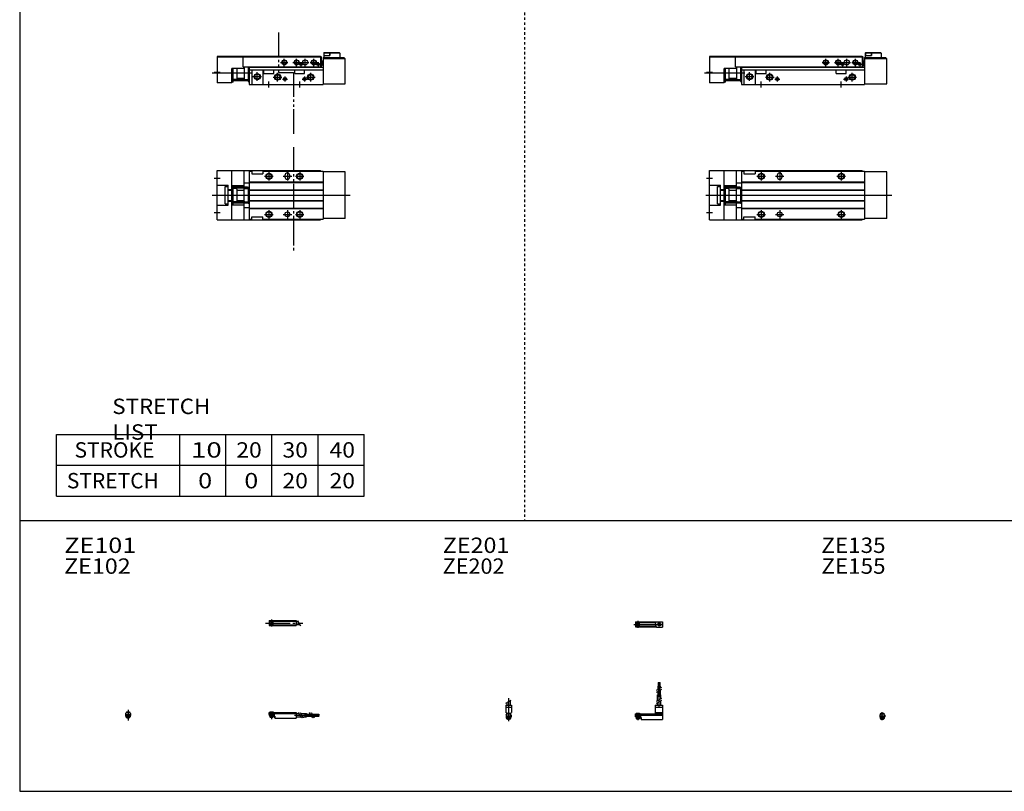
# Model space of a CAD drawing. Extents: x -820 to 820, y -583 to 586.
# Drawn here: x -820 to -20, y -574 to 53 of the extents above; entities that cross this region are included whole.
import ezdxf

# ---------------------------------------------------------------- set-up
doc = ezdxf.new("R2010")
doc.units = 0
for name, pattern in [('CENTER', [26, 20, -2, 2, -2]), ('DASHED', [4, 2, -2]), ('PHANTOM', [30, 20, -2, 2, -2, 2, -2])]:
    doc.linetypes.add(name, pattern=pattern)
doc.layers.get('0').update_dxf_attribs({"linetype": 'CONTINUOUS'})

# ---------------------------------------------------------------- blocks, each defined once
blk = doc.blocks.new('MGAGK16-40')
at = {"color": 4, "linetype": 'CONTINUOUS'}
for p, q in [((-1.5, -0.55), (-1.5, 0)), ((-1.5, 0), (1.5, 0)), ((-1.25, 0.4), (-1.05, 0.6)), ((-1.25, 0), (-1.25, 0.4)), ((-1.25, 0.4), (1.25, 0.4)), ((-1.05, 0.6), (1.05, 0.6)), ((1.05, 0.6), (1.25, 0.4)), ((1.25, 0.4), (1.25, 0)), ((1.5, -0.55), (1.5, 0)), ((-2.05, -1.1), (-1.5, -0.55)), ((-2.05, -1.1), (-2.05, -2.55)), ((-2.05, -1.8), (2.05, -1.8)), ((-2.05, -2.6), (2.05, -2.6)), ((-1.25, -2.6), (-1.25, -3.9)), ((-1.25, -3.9), (1.25, -3.9)), ((-0.75, -4.4), (-1.25, -3.9)), ((-0.75, -4.4), (0.75, -4.4)), ((1.25, -3.9), (0.75, -4.4)), ((1.25, -2.6), (1.25, -3.9)), ((1.5, -0.55), (2.05, -1.1)), ((2.05, -1.1), (2.05, -2.55))]:
    blk.add_line(p, q, dxfattribs=at)
at = {"color": 2, "linetype": 'CONTINUOUS'}
for p, q in [((-1.05, 0), (-1.05, 0.6)), ((1.05, 0), (1.05, 0.6)), ((-1.05, -4.1), (-1.05, -2.6)), ((1.05, -4.1), (1.05, -2.6))]:
    blk.add_line(p, q, dxfattribs=at)
at = {"color": 2, "linetype": 'CENTER'}
blk.add_line((0, -5.07), (0, 1.29), dxfattribs=at)
at = {"color": 4, "linetype": 'CONTINUOUS'}
blk.add_arc((0, -2.55), 2.05, 179.9563, 360, dxfattribs=at)
blk = doc.blocks.new('MGAGK16-38')
at = {"color": 2, "linetype": 'CENTER'}
for p, q in [((-1.32, 0), (23.58, 0)), ((2, 2.83), (2, -2.75))]:
    blk.add_line(p, q, dxfattribs=at)
at = {"color": 4, "linetype": 'CONTINUOUS'}
for p, q in [((0, 2.05), (16.91, 2.05)), ((0, 2.05), (0, -2.05)), ((0, 1.5), (16.56, 1.5)), ((0.93, -0.64), (2.64, 1.07)), ((1.35, -1.07), (3.07, 0.64)), ((17.08, 2.25), (22, 2.25)), ((22, 2.25), (22, -2.25)), ((0, -1.5), (16.56, -1.5)), ((0, -2.05), (16.91, -2.05)), ((17.08, -2.25), (22, -2.25))]:
    blk.add_line(p, q, dxfattribs=at)
for centre, radius in [((2, 0), 1.4), ((2, 0), 1.25), ((19.41, 0), 1.3), ((19.12, 0.32), 0.45), ((19.12, 0.32), 0.25), ((19.73, -0.34), 0.45), ((19.73, -0.34), 0.25)]:
    blk.add_circle(centre, radius, dxfattribs=at)
blk.add_arc((19.5, 0), 3.3, 137.08479, 222.91521, dxfattribs=at)
blk = doc.blocks.new('MGAGK16-37')
at = {"color": 2, "linetype": 'CONTINUOUS'}
for p, q in [((-2.16, 8.65), (2.16, 11.15)), ((-1.02, 0.5), (-1.02, 0)), ((1.02, 0.5), (1.02, 0)), ((-1.02, -2.6), (-1.02, -4)), ((1.02, -2.6), (1.02, -4))]:
    blk.add_line(p, q, dxfattribs=at)
at = {"color": 4, "linetype": 'CONTINUOUS'}
for p, q in [((-1.3, 9.15), (-1.3, 6.9)), ((1.3, 10.65), (1.3, 6.9)), ((-2.25, 6.9), (-2.25, 1.15)), ((-2.25, 6.9), (2.25, 6.9)), ((-2.25, 5.4), (2.25, 5.4)), ((-1.5, 0.4), (-2.25, 1.15)), ((-1.5, -0.45), (-1.5, 0.4)), ((-1.5, 0), (1.5, 0)), ((-1.25, 0.5), (-1.25, 0)), ((-1.25, 0.5), (1.25, 0.5)), ((1.25, 0.5), (1.25, 0)), ((1.5, 0.4), (2.25, 1.15)), ((1.5, -0.45), (1.5, 0.4)), ((2.25, 6.9), (2.25, 1.15)), ((-2.05, -1), (-1.5, -0.45)), ((-2.05, -1), (-2.05, -2.55)), ((-2.05, -1.8), (2.05, -1.8)), ((-2.05, -2.6), (2.05, -2.6)), ((-1.25, -2.6), (-1.25, -3.77)), ((-1.02, -4), (-1.25, -3.77)), ((-1.25, -3.77), (1.25, -3.77)), ((-1.02, -4), (1.02, -4)), ((1.02, -4), (1.25, -3.77)), ((1.25, -2.6), (1.25, -3.77)), ((2.05, -1), (1.5, -0.45)), ((2.05, -1), (2.05, -2.55))]:
    blk.add_line(p, q, dxfattribs=at)
at = {"color": 2, "linetype": 'CENTER'}
blk.add_line((0, 12.56), (0, -6.06), dxfattribs=at)
at = {"color": 4, "linetype": 'CONTINUOUS'}
for start, end in [(180.00006, 269.99994), (270.00006, 359.99994)]:
    blk.add_arc((0, -2.55), 2.05, start, end, dxfattribs=at)
blk = doc.blocks.new('MGAGK16-36')
at = {"color": 4, "linetype": 'CONTINUOUS'}
for p, q in [((18.7, 25.4), (19.2, 25.4)), ((18.7, 22.4), (18.7, 25.4)), ((19.2, 22.4), (19.2, 25.4)), ((19.6, 25.4), (20.1, 25.4)), ((19.6, 22.4), (19.6, 25.4)), ((20.1, 22.4), (20.1, 25.4)), ((18.5, 22.4), (20.3, 22.4)), ((18.5, 19.86), (18.5, 22.4)), ((18.5, 15.4), (18.5, 18.36)), ((19.4, 20.38), (19.4, 22.4)), ((19.4, 15.4), (19.4, 18.88)), ((20.3, 20.9), (20.3, 22.4)), ((20.3, 15.4), (20.3, 19.4)), ((18.1, 15.4), (20.7, 15.4)), ((18.1, 10.65), (18.1, 15.4)), ((18.1, 6.9), (18.1, 9.15)), ((20.7, 12.15), (20.7, 15.4)), ((20.7, 6.9), (20.7, 10.65)), ((0, 0), (16.1, 0)), ((0, -2.6), (0, 0)), ((0.75, 0.5), (0.75, 0)), ((0.75, 0.5), (3.25, 0.5)), ((3.25, 0.5), (3.25, 0)), ((16.1, 6.9), (16.1, 0)), ((16.1, 6.9), (22, 6.9)), ((16.1, 5.4), (22, 5.4)), ((16.1, 1.15), (22, 1.15)), ((16.1, 0.4), (22, 0.4)), ((22, 6.9), (22, -4.6)), ((0, -0.45), (22, -0.45)), ((0, -1), (22, -1)), ((0, -1.8), (4.27, -1.8)), ((0, -2.6), (4, -2.6)), ((0.75, -2.6), (0.75, -3.77)), ((0.97, -4), (0.75, -3.77)), ((0.75, -3.77), (3.25, -3.77)), ((0.97, -4), (3.02, -4)), ((3.02, -4), (3.25, -3.77)), ((3.25, -2.6), (3.25, -3.77)), ((4, -1.8), (4, -2.6)), ((4.2, -1.8), (4.2, -3.8)), ((4.2, -3.8), (4.7, -3.8)), ((4.27, -1.8), (4.27, -2.98)), ((4.27, -2.98), (4.7, -2.98)), ((4.7, -2.98), (4.7, -4.6)), ((4.7, -4.6), (22, -4.6))]:
    blk.add_line(p, q, dxfattribs=at)
at = {"color": 2, "linetype": 'CENTER'}
for p, q in [((18.95, 13.67), (18.95, 25.6)), ((19.85, 13.72), (19.85, 25.65)), ((19.4, 5.58), (19.4, 15.4)), ((2, 0.73), (2, -5.17))]:
    blk.add_line(p, q, dxfattribs=at)
at = {"color": 2, "linetype": 'CONTINUOUS'}
for p, q in [((17.24, 19.13), (21.57, 21.63)), ((17.24, 17.63), (21.57, 20.13)), ((17.24, 10.15), (21.57, 12.65)), ((17.24, 8.65), (21.57, 11.15)), ((0.97, 0.5), (0.97, 0)), ((3.02, 0.5), (3.02, 0)), ((0.97, -2.6), (0.97, -4)), ((3.02, -2.6), (3.02, -4))]:
    blk.add_line(p, q, dxfattribs=at)
blk = doc.blocks.new('MGAGK16-35')
at = {"color": 2, "linetype": 'CENTER'}
for p, q in [((-2.8, 0), (27.4, 0)), ((2, 2.83), (2, -2.75))]:
    blk.add_line(p, q, dxfattribs=at)
at = {"color": 4, "linetype": 'CONTINUOUS'}
for p, q in [((0, 2.05), (0, -2.05)), ((0, 2.05), (22, 2.05)), ((0, 1.5), (22, 1.5)), ((0.95, -0.71), (2.68, 1.02)), ((1.3, -1.06), (2.94, 0.56)), ((22, 2.05), (22, -2.05)), ((22, 1.3), (23.58, 1.3)), ((0, -1.5), (22, -1.5)), ((0, -2.05), (22, -2.05)), ((22, -1.3), (25.09, -1.3))]:
    blk.add_line(p, q, dxfattribs=at)
at = {"color": 2, "linetype": 'CONTINUOUS'}
blk.add_line((23.08, 2.16), (25.58, -2.16), dxfattribs=at)
at = {"color": 4, "linetype": 'CONTINUOUS'}
for radius in [1.4, 1.25]:
    blk.add_circle((2, 0), radius, dxfattribs=at)
blk = doc.blocks.new('MGAGK16-34')
at = {"color": 4, "linetype": 'CONTINUOUS'}
for p, q in [((-1.5, 0), (1.5, 0)), ((-1.5, 0), (-1.5, -0.45)), ((-1.25, 0.5), (1.25, 0.5)), ((-1.25, 0.5), (-1.25, 0)), ((1.25, 0.5), (1.25, 0)), ((1.5, 0), (1.5, -0.45)), ((-2.05, -1), (-1.5, -0.45)), ((-2.05, -1), (-2.05, -2.55)), ((-2.05, -1.8), (2.05, -1.8)), ((-2.05, -2.59), (2.05, -2.59)), ((-1.25, -2.59), (-1.25, -3.77)), ((-1.25, -3.77), (1.25, -3.77)), ((-1.02, -4), (-1.25, -3.77)), ((-1.02, -4), (1.02, -4)), ((1.02, -4), (1.25, -3.77)), ((1.25, -2.59), (1.25, -3.77)), ((2.05, -1), (1.5, -0.45)), ((2.05, -1), (2.05, -2.55))]:
    blk.add_line(p, q, dxfattribs=at)
at = {"color": 2, "linetype": 'CONTINUOUS'}
for p, q in [((-1.02, 0.5), (-1.02, 0)), ((1.02, 0.5), (1.02, 0)), ((-1.02, -2.59), (-1.02, -4)), ((1.02, -2.59), (1.02, -4))]:
    blk.add_line(p, q, dxfattribs=at)
at = {"color": 2, "linetype": 'CENTER'}
blk.add_line((0, 2.05), (0, -6.66), dxfattribs=at)
at = {"color": 4, "linetype": 'CONTINUOUS'}
for start, end in [(180.00006, 269.99994), (270.00006, 359.99994)]:
    blk.add_arc((0, -2.55), 2.05, start, end, dxfattribs=at)
blk = doc.blocks.new('MGAGK16-33')
at = {"color": 4, "linetype": 'CONTINUOUS'}
for p, q in [((0, -1.8), (0, 0)), ((0, 0), (22, 0)), ((0.75, 0.5), (3.25, 0.5)), ((0.75, 0.5), (0.75, 0)), ((3.25, 0.5), (3.25, 0)), ((22, 0), (22, -4.6)), ((0, -0.45), (22, -0.45)), ((0, -1), (22, -1)), ((0, -1.8), (0, -2.6)), ((0, -1.8), (4.25, -1.8)), ((0, -2.6), (4, -2.6)), ((0.75, -2.59), (0.75, -3.77)), ((0.75, -3.77), (3.25, -3.77)), ((0.97, -4), (0.75, -3.77)), ((0.97, -4), (3.02, -4)), ((3.02, -4), (3.25, -3.77)), ((3.25, -2.59), (3.25, -3.77)), ((4, -1.8), (4, -2.6)), ((4.2, -1.8), (4.2, -3.8)), ((4.2, -3.8), (4.7, -3.8)), ((4.25, -1.8), (4.25, -3.04)), ((4.25, -3.04), (4.7, -3.04)), ((4.7, -3.04), (4.7, -4.6)), ((4.7, -4.6), (22, -4.6)), ((22, -1), (24.25, -1)), ((22, -3.6), (25.75, -3.6)), ((25.75, -1), (30.5, -1)), ((27.25, -3.6), (30.5, -3.6)), ((30.5, -1), (30.5, -3.6)), ((30.5, -1.4), (33.46, -1.4)), ((30.5, -2.3), (33.98, -2.3)), ((30.5, -3.2), (34.5, -3.2)), ((34.96, -1.4), (37.5, -1.4)), ((35.48, -2.3), (37.5, -2.3)), ((36, -3.2), (37.5, -3.2)), ((37.5, -1.4), (37.5, -3.2)), ((37.5, -1.6), (40.5, -1.6)), ((37.5, -2.1), (40.5, -2.1)), ((37.5, -2.5), (40.5, -2.5)), ((37.5, -3), (40.5, -3)), ((40.5, -1.6), (40.5, -2.1)), ((40.5, -2.5), (40.5, -3))]:
    blk.add_line(p, q, dxfattribs=at)
at = {"color": 2, "linetype": 'CONTINUOUS'}
for p, q in [((0.97, 0.5), (0.97, 0)), ((3.02, 0.5), (3.02, 0)), ((0.97, -2.59), (0.97, -4)), ((3.02, -2.59), (3.02, -4)), ((23.75, -0.13), (26.25, -4.46)), ((25.25, -0.13), (27.75, -4.46)), ((32.73, -0.13), (35.23, -4.46)), ((34.23, -0.13), (36.73, -4.46))]:
    blk.add_line(p, q, dxfattribs=at)
at = {"color": 2, "linetype": 'CENTER'}
for p, q in [((2, 0.8), (2, -5.43)), ((20.68, -2.3), (30.5, -2.3)), ((28.77, -1.85), (40.7, -1.85)), ((28.82, -2.75), (40.75, -2.75))]:
    blk.add_line(p, q, dxfattribs=at)
blk = doc.blocks.new('MGAGK16-12')
at = {"color": 7, "linetype": 'CONTINUOUS'}
for p, q in [((0, -20), (0, 20)), ((0, 20), (124, 20)), ((12, -20), (12, 20)), ((22, -20), (22, 20)), ((26, 19.5), (26, -19.5)), ((26, 19.5), (28, 19.5)), ((28, 19.5), (28, 17.5)), ((28, 17.5), (37, 17.5)), ((37, 19.5), (37, 17.5)), ((37, 19.5), (126, 19.5)), ((124, 19.5), (124, 20)), ((126, 19.5), (126, -19.5)), ((144, 19), (126, 19)), ((144, -19), (144, 19)), ((0, 8.1), (9, 8.1)), ((9, -8.1), (9, 8.1)), ((22, 10), (26, 10)), ((26, 10.8), (126, 10.8)), ((26, 10.5), (126, 10.5)), ((55, 16), (55, 15)), ((59, 16), (59, 15)), ((6.5, 7), (9, 7)), ((6.5, -7), (6.5, 7)), ((9, 4.8), (12, 4.8)), ((9, 4.2), (12, 4.2)), ((12, 7.83), (22, 7.83)), ((13, 7.5), (12, 7.5)), ((13, -7.5), (13, 7.5)), ((15.3, 5.4), (13, 5.4)), ((15.8, 4.9), (15.8, -4.9)), ((15.8, 4.2), (22, 4.2)), ((22.5, 5.4), (25.1, 5.4)), ((25.1, 6.5), (26, 6.5)), ((25.1, 6.5), (25.1, -6.5)), ((26, 4.5), (126, 4.5)), ((26, 4.2), (126, 4.2)), ((6.5, -7), (9, -7)), ((9, -4.2), (12, -4.2)), ((9, -4.8), (12, -4.8)), ((13, -7.5), (12, -7.5)), ((12, -7.83), (22, -7.83)), ((15.3, -5.4), (13, -5.4)), ((15.8, -4.2), (22, -4.2)), ((22.5, -5.4), (25.1, -5.4)), ((25.1, -6.5), (26, -6.5)), ((26, -4.2), (126, -4.2)), ((26, -4.5), (126, -4.5)), ((0, -8.1), (9, -8.1)), ((22, -10), (26, -10)), ((26, -10.5), (126, -10.5)), ((26, -10.8), (126, -10.8)), ((0, -20), (124, -20)), ((26, -19.5), (28, -19.5)), ((28, -17.5), (37, -17.5)), ((28, -19.5), (28, -17.5)), ((37, -19.5), (37, -17.5)), ((37, -19.5), (126, -19.5)), ((124, -20), (124, -19.5)), ((144, -19), (126, -19))]:
    blk.add_line(p, q, dxfattribs=at)
at = {"color": 2, "linetype": 'CONTINUOUS'}
for p, q in [((42, 19), (42, 12)), ((57, 19), (57, 12)), ((107, 19), (107, 12)), ((-2.5, 14), (2.5, 14)), ((38.5, 15.5), (45.5, 15.5)), ((53.5, 15.5), (60.5, 15.5)), ((103.5, 15.5), (110.5, 15.5)), ((-2.94, 0), (148, 0)), ((-2.5, -14), (2.5, -14)), ((38.5, -15.5), (45.5, -15.5)), ((42, -12), (42, -19)), ((53.5, -15.5), (60.5, -15.5)), ((57, -12), (57, -19)), ((103.5, -15.5), (110.5, -15.5)), ((107, -12), (107, -19))]:
    blk.add_line(p, q, dxfattribs=at)
at = {"color": 2, "linetype": 'PHANTOM'}
for p, q in [((24.7, 6.5), (13.4, 6.5)), ((24.7, 5.7), (13.4, 5.7)), ((24.7, -5.7), (13.4, -5.7)), ((24.7, -6.5), (13.4, -6.5))]:
    blk.add_line(p, q, dxfattribs=at)
at = {"color": 2, "linetype": 'CONTINUOUS'}
for centre in [(42, 15.5), (107, 15.5), (42, -15.5), (107, -15.5)]:
    blk.add_circle(centre, 2.5, dxfattribs=at)
at = {"color": 7, "linetype": 'CONTINUOUS'}
for centre, radius in [((42, 15.5), 2.1), ((107, 15.5), 2.1), ((13.4, 6.1), 0.4), ((24.7, 6.1), 0.4), ((13.4, -6.1), 0.4), ((24.7, -6.1), 0.4), ((42, -15.5), 2.1), ((57, -15.5), 2), ((107, -15.5), 2.1)]:
    blk.add_circle(centre, radius, dxfattribs=at)
for centre, radius, start, end in [((57, 16), 2, 0, 180), ((57, 15), 2, 180, 0), ((15.3, 4.9), 0.5, 0, 90), ((22.5, 4.9), 0.5, 90, 180), ((15.3, -4.9), 0.5, 270, 0), ((22.5, -4.9), 0.5, 180, 270)]:
    blk.add_arc(centre, radius, start, end, dxfattribs=at)
blk = doc.blocks.new('MGAGK16-11')
at = {"color": 7, "linetype": 'CONTINUOUS'}
for p, q in [((127, 26), (126.5, 25.5)), ((126.5, 25.5), (126.5, 22)), ((126.75, 25.7), (127.05, 26)), ((126.75, 25.7), (126.75, 23.5)), ((126.75, 25.7), (131.25, 25.7)), ((127, 26), (139, 26)), ((130.95, 26), (131.25, 25.7)), ((131.25, 25.7), (131.25, 23.5)), ((131.5, 26), (131.5, 23.5)), ((139.5, 25.5), (131.5, 25.5)), ((139.5, 25.5), (139, 26)), ((139.5, 25.5), (139.5, 22)), ((0, 22.8), (0, 1.5)), ((21, 22.8), (0, 22.8)), ((21, 22.3), (0, 22.3)), ((21, 14.5), (21, 23)), ((21, 23), (124, 23)), ((21, 22.5), (124, 22.5)), ((124, 23), (124, 14.5)), ((124, 22.5), (124.8, 22.5)), ((124.8, 14.5), (124.8, 22.5)), ((126, 18.9), (124.8, 18.9)), ((124.9, 18.5), (124.8, 18.5)), ((125.4, 16), (125.4, 18)), ((126, 22), (143, 22)), ((126, 22), (126, 0)), ((144, 21), (126, 21)), ((126.5, 23.5), (131.5, 23.5)), ((143, 22), (144, 21)), ((144, 0.5), (144, 21)), ((12, 1.5), (12, 13)), ((22, 13), (12, 13)), ((13, 2), (13, 13)), ((15.8, 13), (15.8, 4.6)), ((21, 14.5), (124, 14.5)), ((22, 14.5), (22, 4.6)), ((25.1, 14.5), (25.1, 2.6)), ((25.1, 11.82), (26, 11.82)), ((26, 14.5), (26, 0)), ((26, 14), (126, 14)), ((26, 12), (126, 12)), ((28, 12), (28, 0)), ((37, 12), (37, 0)), ((38, 9), (38, 12)), ((38, 9), (46, 9)), ((46, 9), (46, 12)), ((103, 9), (103, 12)), ((103, 9), (111, 9)), ((111, 9), (111, 12)), ((124, 14.5), (124.8, 14.5)), ((124.9, 15.5), (124.8, 15.5)), ((12, 1.5), (0, 1.5)), ((13, 2), (12, 2)), ((15.3, 4.1), (13, 4.1)), ((15.8, 5.3), (22, 5.3)), ((22.5, 4.1), (25.1, 4.1)), ((25.1, 7.18), (26, 7.18)), ((25.1, 2.6), (26, 2.6)), ((26, 0), (126, 0)), ((126, 0.5), (144, 0.5))]:
    blk.add_line(p, q, dxfattribs=at)
at = {"color": 2, "linetype": 'CONTINUOUS'}
for p, q in [((91.5, 18), (97.5, 18)), ((94.5, 15), (94.5, 21)), ((101.5, 18), (107.5, 18)), ((104.5, 15), (104.5, 21)), ((106.2, 16.5), (109.8, 16.5)), ((108, 18.3), (108, 14.7)), ((108.5, 18), (114.5, 18)), ((111.5, 15), (111.5, 21)), ((115.5, 18), (121.5, 18)), ((118.5, 15), (118.5, 21)), ((120.2, 16.5), (123.8, 16.5)), ((122, 18.3), (122, 14.7)), ((-4, 9.5), (28.58, 9.5)), ((-2.5, 10), (2.5, 10)), ((26, 11.82), (25.1, 7.18)), ((25.1, 11.82), (26, 7.18)), ((32.5, 3), (32.5, 10)), ((49, 2.5), (49, 9.5)), ((116, 2.5), (116, 9.5)), ((29, 6.5), (36, 6.5)), ((42, -2.5), (42, 2.5)), ((45.5, 6), (52.5, 6)), ((52.95, 4.5), (57.05, 4.5)), ((55, 6.55), (55, 2.45)), ((107, -2.5), (107, 2.5)), ((108.95, 4.5), (113.05, 4.5)), ((111, 6.55), (111, 2.45)), ((112.5, 6), (119.5, 6))]:
    blk.add_line(p, q, dxfattribs=at)
at = {"color": 2, "linetype": 'PHANTOM'}
for p, q in [((24.7, 3.8), (13.4, 3.8)), ((24.7, 3), (13.4, 3))]:
    blk.add_line(p, q, dxfattribs=at)
at = {"color": 2, "linetype": 'CONTINUOUS'}
for centre, radius in [((94.5, 18), 2), ((104.5, 18), 2), ((108, 16.5), 1), ((118.5, 18), 2), ((122, 16.5), 1), ((32.5, 6.5), 2.5), ((49, 6), 2.5), ((116, 6), 2.5), ((55, 4.5), 1.25), ((111, 4.5), 1.25)]:
    blk.add_circle(centre, radius, dxfattribs=at)
at = {"color": 7, "linetype": 'CONTINUOUS'}
for centre, radius in [((94.5, 18), 1.65), ((104.5, 18), 1.65), ((108, 16.5), 0.8), ((111.5, 18), 2), ((118.5, 18), 1.65), ((122, 16.5), 0.8), ((32.5, 6.5), 2.1), ((49, 6), 2.1), ((116, 6), 2.1), ((13.4, 3.4), 0.4), ((24.7, 3.4), 0.4), ((55, 4.5), 1.05), ((111, 4.5), 1.05)]:
    blk.add_circle(centre, radius, dxfattribs=at)
for centre, start, end in [((124.9, 18), 0, 90), ((124.9, 16), 270, 0), ((15.3, 4.6), 270, 0), ((22.5, 4.6), 180, 270)]:
    blk.add_arc(centre, 0.5, start, end, dxfattribs=at)
blk = doc.blocks.new('MGAGK16-6')
at = {"color": 3, "linetype": 'PHANTOM'}
blk.add_line((61.86, 39.17), (61.86, -46.42), dxfattribs=at)
at = {"color": 7, "linetype": 'CONTINUOUS'}
for p, q in [((0, 20), (84, 20)), ((0, -20), (0, 20)), ((12, -20), (12, 20)), ((22, -20), (22, 20)), ((26, 19.5), (28, 19.5)), ((26, 19.5), (26, -19.5)), ((28, 19.5), (28, 17.5)), ((28, 17.5), (37, 17.5)), ((37, 19.5), (86, 19.5)), ((37, 19.5), (37, 17.5)), ((84, 19.5), (84, 20)), ((86, 19.5), (86, -19.5)), ((104, 19), (86, 19)), ((104, -19), (104, 19)), ((0, 8.1), (9, 8.1)), ((9, -8.1), (9, 8.1)), ((22, 10), (26, 10)), ((26, 10.8), (86, 10.8)), ((26, 10.5), (86, 10.5)), ((55, 16), (55, 15)), ((59, 16), (59, 15)), ((6.5, -7), (6.5, 7)), ((6.5, 7), (9, 7)), ((9, 4.8), (12, 4.8)), ((9, 4.2), (12, 4.2)), ((12, 7.83), (22, 7.83)), ((13, 7.5), (12, 7.5)), ((13, -7.5), (13, 7.5)), ((15.3, 5.4), (13, 5.4)), ((15.8, 4.9), (15.8, -4.9)), ((15.8, 4.2), (22, 4.2)), ((22.5, 5.4), (25.1, 5.4)), ((25.1, 6.5), (25.1, -6.5)), ((25.1, 6.5), (26, 6.5)), ((26, 4.5), (86, 4.5)), ((26, 4.2), (86, 4.2)), ((6.5, -7), (9, -7)), ((9, -4.2), (12, -4.2)), ((9, -4.8), (12, -4.8)), ((13, -7.5), (12, -7.5)), ((12, -7.83), (22, -7.83)), ((15.3, -5.4), (13, -5.4)), ((15.8, -4.2), (22, -4.2)), ((22.5, -5.4), (25.1, -5.4)), ((25.1, -6.5), (26, -6.5)), ((26, -4.2), (86, -4.2)), ((26, -4.5), (86, -4.5)), ((0, -8.1), (9, -8.1)), ((22, -10), (26, -10)), ((26, -10.5), (86, -10.5)), ((26, -10.8), (86, -10.8)), ((0, -20), (84, -20)), ((26, -19.5), (28, -19.5)), ((28, -19.5), (28, -17.5)), ((28, -17.5), (37, -17.5)), ((37, -19.5), (37, -17.5)), ((37, -19.5), (86, -19.5)), ((84, -20), (84, -19.5)), ((104, -19), (86, -19))]:
    blk.add_line(p, q, dxfattribs=at)
at = {"color": 2, "linetype": 'CONTINUOUS'}
for p, q in [((42, 19), (42, 12)), ((57, 19), (57, 12)), ((67, 19), (67, 12)), ((-2.5, 14), (2.5, 14)), ((38.5, 15.5), (45.5, 15.5)), ((53.5, 15.5), (60.5, 15.5)), ((63.5, 15.5), (70.5, 15.5)), ((-4, 0), (108, 0)), ((-2.5, -14), (2.5, -14)), ((38.5, -15.5), (45.5, -15.5)), ((42, -12), (42, -19)), ((53.5, -15.5), (60.5, -15.5)), ((57, -12), (57, -19)), ((63.5, -15.5), (70.5, -15.5)), ((67, -12), (67, -19))]:
    blk.add_line(p, q, dxfattribs=at)
at = {"color": 2, "linetype": 'PHANTOM'}
for p, q in [((24.7, 6.5), (13.4, 6.5)), ((24.7, 5.7), (13.4, 5.7)), ((24.7, -5.7), (13.4, -5.7)), ((24.7, -6.5), (13.4, -6.5))]:
    blk.add_line(p, q, dxfattribs=at)
at = {"color": 2, "linetype": 'CONTINUOUS'}
for centre in [(42, 15.5), (67, 15.5), (42, -15.5), (67, -15.5)]:
    blk.add_circle(centre, 2.5, dxfattribs=at)
at = {"color": 7, "linetype": 'CONTINUOUS'}
for centre, radius in [((42, 15.5), 2.1), ((67, 15.5), 2.1), ((13.4, 6.1), 0.4), ((24.7, 6.1), 0.4), ((13.4, -6.1), 0.4), ((24.7, -6.1), 0.4), ((42, -15.5), 2.1), ((57, -15.5), 2), ((67, -15.5), 2.1)]:
    blk.add_circle(centre, radius, dxfattribs=at)
for centre, radius, start, end in [((57, 16), 2, 0, 180), ((57, 15), 2, 180, 0), ((15.3, 4.9), 0.5, 0, 90), ((22.5, 4.9), 0.5, 90, 180), ((15.3, -4.9), 0.5, 270, 0), ((22.5, -4.9), 0.5, 180, 270)]:
    blk.add_arc(centre, radius, start, end, dxfattribs=at)
blk = doc.blocks.new('MGAGK16-5')
at = {"color": 3, "linetype": 'PHANTOM'}
for p, q in [((49.82, 42.22), (49.82, 9.89)), ((49.82, 9.89), (61.86, 9.89)), ((61.86, 9.89), (61.86, -40.83))]:
    blk.add_line(p, q, dxfattribs=at)
at = {"color": 7, "linetype": 'CONTINUOUS'}
for p, q in [((87, 26), (86.5, 25.5)), ((86.5, 25.5), (86.5, 22)), ((86.75, 25.7), (87.05, 26)), ((86.75, 25.7), (91.25, 25.7)), ((86.75, 25.7), (86.75, 23.5)), ((87, 26), (99, 26)), ((90.95, 26), (91.25, 25.7)), ((91.25, 25.7), (91.25, 23.5)), ((91.5, 26), (91.5, 23.5)), ((99.5, 25.5), (91.5, 25.5)), ((99.5, 25.5), (99, 26)), ((99.5, 25.5), (99.5, 22)), ((21, 22.8), (0, 22.8)), ((0, 22.8), (0, 1.5)), ((21, 22.3), (0, 22.3)), ((21, 23), (84, 23)), ((21, 14.5), (21, 23)), ((21, 22.5), (84, 22.5)), ((84, 23), (84, 14.5)), ((84, 22.5), (84.8, 22.5)), ((84.8, 14.5), (84.8, 22.5)), ((86, 18.9), (84.8, 18.9)), ((84.9, 18.5), (84.8, 18.5)), ((85.4, 16), (85.4, 18)), ((86, 22), (86, 0)), ((86, 22), (103, 22)), ((104, 21), (86, 21)), ((86.5, 23.5), (91.5, 23.5)), ((103, 22), (104, 21)), ((104, 0.5), (104, 21)), ((22, 13), (12, 13)), ((12, 1.5), (12, 13)), ((13, 2), (13, 13)), ((15.8, 13), (15.8, 4.6)), ((21, 14.5), (84, 14.5)), ((22, 14.5), (22, 4.6)), ((25.1, 14.5), (25.1, 2.6)), ((25.1, 11.82), (26, 11.82)), ((26, 14.5), (26, 0)), ((26, 14), (86, 14)), ((26, 12), (86, 12)), ((28, 12), (28, 0)), ((37, 12), (37, 0)), ((38, 9), (38, 12)), ((38, 9), (46, 9)), ((46, 9), (46, 12)), ((63, 9), (63, 12)), ((63, 9), (71, 9)), ((71, 9), (71, 12)), ((84, 14.5), (84.8, 14.5)), ((84.9, 15.5), (84.8, 15.5)), ((12, 1.5), (0, 1.5)), ((13, 2), (12, 2)), ((15.3, 4.1), (13, 4.1)), ((15.8, 5.3), (22, 5.3)), ((22.5, 4.1), (25.1, 4.1)), ((25.1, 7.18), (26, 7.18)), ((25.1, 2.6), (26, 2.6)), ((26, 0), (86, 0)), ((86, 0.5), (104, 0.5))]:
    blk.add_line(p, q, dxfattribs=at)
at = {"color": 2, "linetype": 'CONTINUOUS'}
for p, q in [((51.5, 18), (57.5, 18)), ((54.5, 15), (54.5, 21)), ((61.5, 18), (67.5, 18)), ((64.5, 15), (64.5, 21)), ((66.2, 16.5), (69.8, 16.5)), ((68, 18.3), (68, 14.7)), ((68.5, 18), (74.5, 18)), ((71.5, 15), (71.5, 21)), ((75.5, 18), (81.5, 18)), ((78.5, 15), (78.5, 21)), ((80.2, 16.5), (83.8, 16.5)), ((82, 18.3), (82, 14.7)), ((-4, 9.5), (28.58, 9.5)), ((-2.5, 10), (2.5, 10)), ((25.1, 11.82), (26, 7.18)), ((26, 11.82), (25.1, 7.18)), ((32.5, 3), (32.5, 10)), ((49, 2.5), (49, 9.5)), ((76, 2.5), (76, 9.5)), ((29, 6.5), (36, 6.5)), ((42, -2.5), (42, 2.5)), ((45.5, 6), (52.5, 6)), ((52.95, 4.5), (57.05, 4.5)), ((55, 6.55), (55, 2.45)), ((67, -2.5), (67, 2.5)), ((68.95, 4.5), (73.05, 4.5)), ((71, 6.55), (71, 2.45)), ((72.5, 6), (79.5, 6))]:
    blk.add_line(p, q, dxfattribs=at)
at = {"color": 2, "linetype": 'PHANTOM'}
for p, q in [((24.7, 3.8), (13.4, 3.8)), ((24.7, 3), (13.4, 3))]:
    blk.add_line(p, q, dxfattribs=at)
at = {"color": 2, "linetype": 'CONTINUOUS'}
for centre, radius in [((54.5, 18), 2), ((64.5, 18), 2), ((68, 16.5), 1), ((78.5, 18), 2), ((82, 16.5), 1), ((32.5, 6.5), 2.5), ((49, 6), 2.5), ((76, 6), 2.5), ((55, 4.5), 1.25), ((71, 4.5), 1.25)]:
    blk.add_circle(centre, radius, dxfattribs=at)
at = {"color": 7, "linetype": 'CONTINUOUS'}
for centre, radius in [((54.5, 18), 1.65), ((64.5, 18), 1.65), ((68, 16.5), 0.8), ((71.5, 18), 2), ((78.5, 18), 1.65), ((82, 16.5), 0.8), ((32.5, 6.5), 2.1), ((49, 6), 2.1), ((76, 6), 2.1), ((13.4, 3.4), 0.4), ((24.7, 3.4), 0.4), ((55, 4.5), 1.05), ((71, 4.5), 1.05)]:
    blk.add_circle(centre, radius, dxfattribs=at)
for centre, start, end in [((84.9, 18), 0, 90), ((84.9, 16), 270, 0), ((15.3, 4.6), 270, 0), ((22.5, 4.6), 180, 270)]:
    blk.add_arc(centre, 0.5, start, end, dxfattribs=at)

msp = doc.modelspace()

# ---------------------------------------------------------------- linework, layer by layer
at = {"color": 7, "linetype": 'CONTINUOUS'}
for p, q in [((-820.5, 574.5), (-820.5, -574.5)), ((-790.5, -334.5), (-790.5, -284.5)), ((-790.5, -284.5), (-540.5, -284.5)), ((-690.5, -334.5), (-690.5, -284.5)), ((-653, -334.5), (-653, -284.5)), ((-615.5, -334.5), (-615.5, -284.5)), ((-578, -334.5), (-578, -284.5)), ((-540.5, -334.5), (-540.5, -284.5)), ((-790.5, -309.5), (-540.5, -309.5)), ((-790.5, -334.5), (-540.5, -334.5)), ((-820.5, -354.5), (0, -354.5)), ((-820.5, -574.5), (820.5, -574.5))]:
    msp.add_line(p, q, dxfattribs=at)
at = {"color": 2, "linetype": 'DASHED'}
msp.add_line((-410.25, 574.5), (-410.25, -354.5), dxfattribs=at)

# ---------------------------------------------------------------- block references
at = {"linetype": 'ByBlock'}
for name, p in [('MGAGK16-5', (-660, 0)), ('MGAGK16-11', (-260, 0)), ('MGAGK16-6', (-660, -90)), ('MGAGK16-12', (-260, -90)), ('MGAGK16-35', (-617.9, -437.71)), ('MGAGK16-38', (-320.24, -438.87)), ('MGAGK16-36', (-320.24, -511.47)), ('MGAGK16-37', (-423.28, -511.47)), ('MGAGK16-34', (-732.44, -510.31)), ('MGAGK16-33', (-617.9, -510.31)), ('MGAGK16-40', (-119.66, -511.47))]:
    msp.add_blockref(name, p, dxfattribs=at)

# ---------------------------------------------------------------- texts
at = {"color": 7, "linetype": 'CONTINUOUS', "char_height": 12.5}
for s, insert, attachment_point in [('\\W1.065;\\A1;STRETCH LIST', (-745.28, -272), 4), ('\\A1;STROKE', (-775.92, -297), 4), ('\\W1.333;\\A1;10', (-681.47, -297), 4), ('\\W1.091;\\A1;20', (-644.48, -297), 4), ('\\W1.091;\\A1;30', (-606.98, -297), 4), ('\\W1.091;\\A1;40', (-568.73, -297), 4), ('\\A1;STRETCH', (-782.17, -322), 4), ('\\W1.200;\\A1;0', (-675.5, -322), 4), ('\\W1.200;\\A1;0', (-638, -322), 4), ('\\W1.091;\\A1;20', (-606.98, -322), 4), ('\\W1.091;\\A1;20', (-568.73, -322), 4), ('\\W1.200;\\A1;ZE101', (-784.25, -368.25), 1), ('\\W1.111;\\A1;ZE201', (-476.75, -368.25), 1), ('\\W1.071;\\A1;ZE135', (-169.14, -368.25), 1), ('\\W1.111;\\A1;ZE102', (-784.44, -385.19), 1), ('\\W1.034;\\A1;ZE202', (-476.91, -385.19), 1), ('\\W1.071;\\A1;ZE155', (-169.14, -385.19), 1)]:
    msp.add_mtext(s, dxfattribs=dict(at, insert=insert, attachment_point=attachment_point))

doc.saveas('drawing.dxf')
